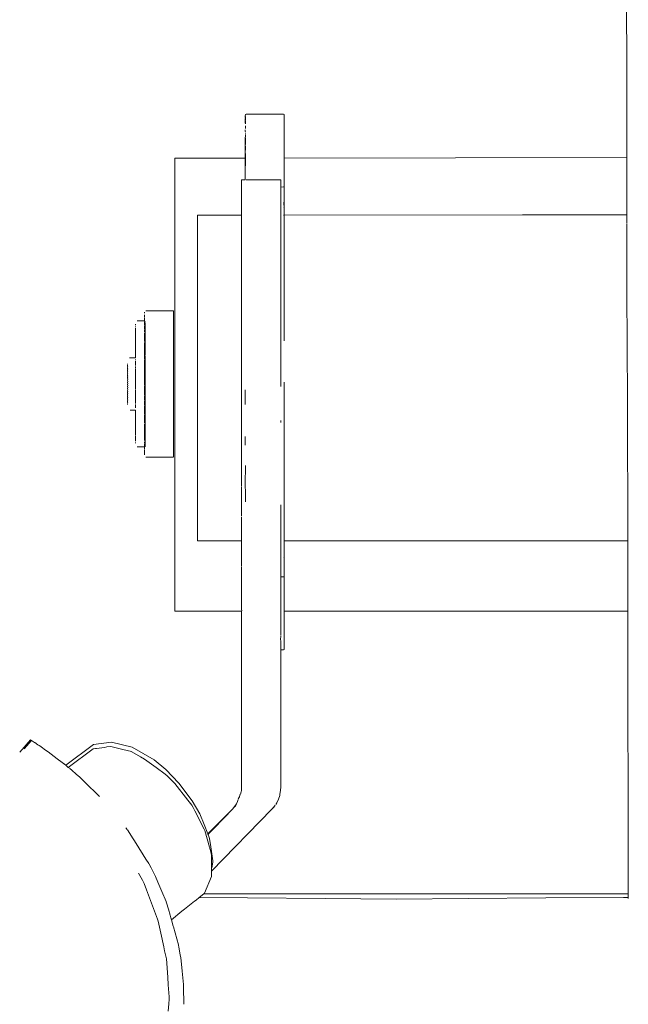
# Model space of a CAD drawing. Units: millimetres. Extents: x 1521 to 3644, y 1125 to 1542.
# Drawn here: x 3422 to 3435, y 1318 to 1338 of the extents above; entities that cross this region are included whole.
import ezdxf

# ---------------------------------------------------------------- set-up
doc = ezdxf.new("R2010")
doc.units = ezdxf.units.MM
doc.layers.add('ProfileEdges_Nr_Pióra__7', color=7, linetype='Continuous', lineweight=18)

msp = doc.modelspace()

# ---------------------------------------------------------------- linework, layer by layer
at = {"layer": 'ProfileEdges_Nr_Pióra__7', "color": 5, "linetype": 'Continuous', "flags": 128}
for points in [[(3435.042, 1340.438), (3435.047, 1335.328)], [(3427.151, 1336.155), (3427.149, 1336.201)], [(3427.153, 1336.223), (3427.166, 1336.226)], [(3427.155, 1336.222), (3427.153, 1336.208)], [(3427.153, 1336.208), (3427.153, 1336.22)], [(3427.94, 1336.226), (3427.166, 1336.226)], [(3427.952, 1336.223), (3427.94, 1336.226)], [(3427.953, 1336.208), (3427.953, 1336.22)], [(3427.957, 1336.201), (3427.957, 1336.134)], [(3427.15, 1336.06), (3427.149, 1336.134)], [(3427.153, 1336.112), (3427.149, 1336.134)], [(3427.15, 1336.042), (3427.149, 1336.058)], [(3427.149, 1336.039), (3427.152, 1336.026)], [(3427.152, 1336.026), (3427.15, 1336.042)], [(3427.153, 1336.177), (3427.151, 1336.155)], [(3427.152, 1336.094), (3427.153, 1336.065)], [(3427.152, 1336.063), (3427.153, 1336.047)], [(3427.152, 1336.045), (3427.152, 1336.026)], [(3427.153, 1335.982), (3427.152, 1335.953)], [(3427.153, 1336.177), (3427.153, 1336.159)], [(3427.153, 1336.159), (3427.153, 1336.112)], [(3427.957, 1336.134), (3427.957, 1336.058)], [(3427.957, 1336.058), (3427.957, 1335.925)], [(3427.149, 1335.901), (3427.151, 1335.876)], [(3427.152, 1335.854), (3427.151, 1335.876)], [(3427.152, 1335.953), (3427.153, 1335.93)], [(3427.153, 1335.836), (3427.153, 1335.824)], [(3427.153, 1335.793), (3427.153, 1335.808)], [(3427.153, 1335.793), (3427.153, 1335.778)], [(3427.153, 1335.778), (3427.153, 1335.756)], [(3427.957, 1335.921), (3427.956, 1335.753)], [(3427.15, 1335.677), (3427.149, 1335.749)], [(3427.149, 1335.598), (3427.15, 1335.64)], [(3427.149, 1335.597), (3427.149, 1335.568)], [(3427.149, 1335.475), (3427.149, 1335.568)], [(3427.15, 1335.751), (3427.152, 1335.736)], [(3427.153, 1335.713), (3427.15, 1335.677)], [(3427.15, 1335.661), (3427.15, 1335.677)], [(3427.15, 1335.64), (3427.15, 1335.661)], [(3427.152, 1335.601), (3427.151, 1335.584)], [(3427.151, 1335.584), (3427.152, 1335.555)], [(3427.152, 1335.736), (3427.153, 1335.717)], [(3427.153, 1335.713), (3427.153, 1335.604)], [(3427.957, 1335.749), (3427.956, 1335.736)], [(3427.956, 1335.736), (3427.957, 1335.475)], [(3427.149, 1335.475), (3427.149, 1335.315)], [(3427.151, 1335.47), (3427.153, 1335.365)], [(3427.151, 1335.315), (3427.153, 1335.365)], [(3427.152, 1335.555), (3427.153, 1335.515)], [(3427.153, 1335.515), (3427.153, 1335.481)], [(3427.153, 1335.365), (3427.153, 1335.315)], [(3427.957, 1335.475), (3427.956, 1335.317)], [(3427.149, 1335.315), (3425.689, 1335.313)], [(3425.689, 1335.313), (3425.689, 1335.024)], [(3427.149, 1335.052), (3427.149, 1335.306)], [(3427.152, 1335.293), (3427.153, 1335.306)], [(3427.152, 1335.293), (3427.152, 1335.16)], [(3435.047, 1335.328), (3427.956, 1335.317)], [(3427.956, 1335.302), (3427.956, 1335.317)], [(3427.957, 1335.108), (3427.956, 1335.302)], [(3435.047, 1335.328), (3435.047, 1335.267)], [(3435.047, 1335.267), (3435.047, 1335.205)], [(3435.047, 1335.205), (3435.048, 1335.024)], [(3425.689, 1335.024), (3425.689, 1334.648)], [(3427.15, 1335.024), (3427.149, 1335.052)], [(3427.149, 1334.867), (3427.15, 1335.024)], [(3427.957, 1335.108), (3427.957, 1335.068)], [(3427.957, 1335.068), (3427.957, 1335.024)], [(3427.957, 1335.024), (3427.957, 1334.72)], [(3435.048, 1335.024), (3435.048, 1334.942)], [(3427.109, 1334.867), (3427.075, 1334.867)], [(3427.075, 1334.867), (3427.075, 1334.759)], [(3427.075, 1334.759), (3427.075, 1334.692)], [(3427.149, 1334.867), (3427.109, 1334.867)], [(3427.514, 1334.867), (3427.166, 1334.867)], [(3427.849, 1334.867), (3427.514, 1334.867)], [(3427.883, 1334.867), (3427.849, 1334.867)], [(3427.883, 1334.867), (3427.883, 1334.759)], [(3427.883, 1334.718), (3427.883, 1334.759)], [(3435.048, 1334.942), (3435.048, 1334.648)], [(3425.689, 1334.648), (3425.689, 1334.139)], [(3427.075, 1334.692), (3427.075, 1334.648)], [(3427.075, 1334.648), (3427.075, 1334.451)], [(3427.94, 1334.719), (3427.883, 1334.718)], [(3427.883, 1334.693), (3427.883, 1334.718)], [(3427.883, 1334.685), (3427.883, 1334.61)], [(3427.883, 1334.499), (3427.883, 1334.61)], [(3427.952, 1334.688), (3427.952, 1334.715)], [(3427.952, 1334.648), (3427.952, 1334.688)], [(3427.952, 1334.607), (3427.952, 1334.648)], [(3427.952, 1334.607), (3427.953, 1334.595)], [(3427.954, 1334.561), (3427.952, 1334.476)], [(3427.954, 1334.561), (3427.953, 1334.595)], [(3427.957, 1334.468), (3427.954, 1334.561)], [(3427.957, 1334.72), (3427.957, 1334.648)], [(3427.957, 1334.648), (3427.957, 1334.468)], [(3435.048, 1334.648), (3435.048, 1334.538)], [(3427.075, 1334.451), (3427.075, 1334.198)], [(3427.883, 1334.489), (3427.883, 1334.499)], [(3427.883, 1334.468), (3427.883, 1334.479)], [(3427.883, 1334.451), (3427.883, 1334.466)], [(3427.883, 1334.451), (3427.883, 1334.3)], [(3427.952, 1334.476), (3427.951, 1334.339)], [(3427.957, 1334.236), (3427.957, 1334.468)], [(3435.048, 1334.538), (3435.049, 1334.142)], [(3427.075, 1334.198), (3427.075, 1334.139)], [(3427.883, 1334.3), (3427.883, 1334.094)], [(3427.951, 1334.308), (3427.952, 1334.298)], [(3427.952, 1334.321), (3427.953, 1334.332)], [(3427.952, 1334.298), (3427.952, 1334.283)], [(3427.952, 1334.283), (3427.953, 1334.238)], [(3427.953, 1334.2), (3427.952, 1334.236)], [(3427.953, 1334.178), (3427.952, 1334.193)], [(3427.957, 1334.139), (3427.957, 1334.236)], [(3435.049, 1334.142), (3432.885, 1334.139)], [(3425.689, 1333.515), (3425.689, 1334.139)], [(3427.075, 1334.133), (3426.16, 1334.132)], [(3426.16, 1334.132), (3426.16, 1334.098)], [(3426.16, 1333.964), (3426.16, 1334.098)], [(3426.16, 1333.964), (3426.16, 1333.539)], [(3427.075, 1334.133), (3427.075, 1334.102)], [(3427.075, 1334.102), (3427.075, 1334.085)], [(3427.075, 1334.085), (3427.075, 1333.968)], [(3427.075, 1333.915), (3427.075, 1333.964)], [(3427.883, 1334.077), (3427.883, 1334.094)], [(3427.883, 1334.058), (3427.883, 1334.077)], [(3427.883, 1333.968), (3427.883, 1334.058)], [(3427.883, 1333.968), (3427.883, 1333.812)], [(3427.953, 1334.134), (3427.942, 1334.134)], [(3427.953, 1334.106), (3427.952, 1334.075)], [(3427.952, 1334.073), (3427.953, 1333.977)], [(3427.953, 1333.977), (3427.952, 1333.964)], [(3427.952, 1333.964), (3427.952, 1333.868)], [(3427.953, 1334.134), (3427.953, 1334.106)], [(3432.885, 1334.139), (3427.957, 1334.134)], [(3435.049, 1334.14), (3435.049, 1333.974)], [(3435.049, 1333.964), (3435.049, 1333.485)], [(3427.075, 1333.915), (3427.075, 1333.448)], [(3427.883, 1333.812), (3427.883, 1333.532)], [(3427.952, 1333.868), (3427.952, 1333.81)], [(3427.952, 1333.81), (3427.953, 1333.788)], [(3427.953, 1333.788), (3427.953, 1333.574)], [(3426.16, 1333.539), (3426.16, 1333.515)], [(3427.883, 1333.509), (3427.883, 1333.532)], [(3427.953, 1333.574), (3427.952, 1333.507)], [(3425.689, 1333.515), (3425.689, 1332.406)], [(3426.16, 1333.515), (3426.16, 1333.471)], [(3426.16, 1333.471), (3426.16, 1333.448)], [(3426.16, 1333.448), (3426.16, 1333.079)], [(3427.075, 1333.448), (3427.075, 1333.334)], [(3427.075, 1333.334), (3427.075, 1333.115)], [(3427.883, 1333.484), (3427.883, 1333.509)], [(3427.883, 1333.334), (3427.883, 1333.484)], [(3427.883, 1333.334), (3427.883, 1333.171)], [(3427.952, 1333.507), (3427.952, 1333.448)], [(3427.952, 1333.448), (3427.952, 1333.169)], [(3435.049, 1333.485), (3435.049, 1333.448)], [(3435.049, 1333.448), (3435.049, 1333.422)], [(3435.049, 1333.422), (3435.05, 1332.679)], [(3427.883, 1332.829), (3427.883, 1333.171)], [(3427.952, 1333.169), (3427.952, 1333.149)], [(3427.952, 1333.149), (3427.952, 1332.999)], [(3426.16, 1333.079), (3426.16, 1332.406)], [(3427.075, 1333.115), (3427.075, 1333.038)], [(3427.075, 1333.038), (3427.075, 1332.575)], [(3427.952, 1332.999), (3427.952, 1332.8)], [(3427.883, 1332.801), (3427.883, 1332.829)], [(3427.883, 1332.772), (3427.883, 1332.801)], [(3427.883, 1332.575), (3427.883, 1332.772)], [(3427.952, 1332.8), (3427.952, 1332.401)], [(3427.075, 1332.575), (3427.075, 1332.215)], [(3427.883, 1332.402), (3427.883, 1332.575)], [(3435.05, 1332.679), (3435.05, 1332.615)], [(3435.05, 1332.615), (3435.051, 1332.068)], [(3425.689, 1332.406), (3425.689, 1331.588)], [(3426.16, 1332.406), (3426.16, 1332.169)], [(3427.883, 1332.371), (3427.883, 1332.402)], [(3427.883, 1331.978), (3427.883, 1332.371)], [(3427.952, 1332.401), (3427.952, 1332.259)], [(3425.062, 1332.124), (3425.061, 1332.114)], [(3425.102, 1332.154), (3425.091, 1332.153)], [(3425.667, 1332.154), (3425.102, 1332.154)], [(3425.667, 1332.144), (3425.667, 1332.154)], [(3425.667, 1332.124), (3425.667, 1332.144)], [(3425.667, 1332.094), (3425.667, 1332.124)], [(3426.16, 1332.169), (3426.16, 1331.62)], [(3427.075, 1332.215), (3427.075, 1332.144)], [(3427.075, 1332.144), (3427.075, 1331.714)], [(3427.952, 1332.259), (3427.952, 1332.121)], [(3427.952, 1332.121), (3427.952, 1331.977)], [(3425.062, 1331.945), (3424.915, 1331.945)], [(3425.062, 1332.095), (3425.061, 1332.084)], [(3425.062, 1332.065), (3425.061, 1332.055)], [(3425.061, 1332.055), (3425.062, 1332.041)], [(3425.061, 1332.017), (3425.062, 1331.998)], [(3425.061, 1331.969), (3425.062, 1331.945)], [(3425.063, 1331.956), (3425.061, 1331.969)], [(3425.063, 1331.894), (3425.061, 1331.912)], [(3425.062, 1332.041), (3425.062, 1332.027)], [(3425.062, 1331.998), (3425.062, 1331.978)], [(3425.063, 1331.936), (3425.062, 1331.922)], [(3425.063, 1331.956), (3425.065, 1331.945)], [(3425.076, 1331.919), (3425.076, 1331.936)], [(3425.076, 1331.893), (3425.078, 1331.909)], [(3425.667, 1332.054), (3425.667, 1332.094)], [(3425.667, 1332.005), (3425.667, 1332.054)], [(3425.667, 1331.947), (3425.667, 1332.005)], [(3425.667, 1331.88), (3425.667, 1331.947)], [(3427.883, 1331.714), (3427.883, 1331.978)], [(3427.953, 1331.904), (3427.952, 1331.977)], [(3427.953, 1331.904), (3427.952, 1331.53)], [(3435.051, 1332.068), (3435.052, 1331.932)], [(3435.052, 1331.932), (3435.052, 1331.876)], [(3424.875, 1331.879), (3424.875, 1331.863)], [(3424.875, 1331.842), (3424.875, 1331.83)], [(3424.875, 1331.805), (3424.875, 1331.789)], [(3424.875, 1331.78), (3424.876, 1331.768)], [(3424.875, 1331.76), (3424.875, 1331.74)], [(3424.875, 1331.732), (3424.876, 1331.715)], [(3424.875, 1331.708), (3424.875, 1331.684)], [(3425.062, 1331.82), (3425.061, 1331.847)], [(3425.063, 1331.65), (3425.061, 1331.694)], [(3425.065, 1331.863), (3425.062, 1331.893)], [(3425.062, 1331.817), (3425.062, 1331.782)], [(3425.062, 1331.767), (3425.062, 1331.714)], [(3425.076, 1331.875), (3425.076, 1331.893)], [(3425.076, 1331.859), (3425.076, 1331.875)], [(3425.076, 1331.855), (3425.078, 1331.839)], [(3425.076, 1331.82), (3425.078, 1331.839)], [(3425.076, 1331.8), (3425.076, 1331.817)], [(3425.076, 1331.767), (3425.076, 1331.8)], [(3425.076, 1331.74), (3425.078, 1331.76)], [(3425.076, 1331.718), (3425.076, 1331.74)], [(3425.076, 1331.694), (3425.076, 1331.709)], [(3425.076, 1331.694), (3425.078, 1331.674)], [(3425.667, 1331.805), (3425.667, 1331.88)], [(3425.667, 1331.722), (3425.667, 1331.805)], [(3425.667, 1331.632), (3425.667, 1331.722)], [(3427.075, 1331.714), (3427.075, 1331.433)], [(3427.883, 1331.714), (3427.883, 1331.563)], [(3435.052, 1331.876), (3435.055, 1331.382)], [(3424.875, 1331.676), (3424.876, 1331.655)], [(3424.875, 1331.621), (3424.875, 1331.648)], [(3424.875, 1331.613), (3424.876, 1331.589)], [(3424.875, 1331.551), (3424.875, 1331.582)], [(3424.875, 1331.544), (3424.876, 1331.516)], [(3424.875, 1331.475), (3424.875, 1331.51)], [(3425.062, 1331.579), (3425.061, 1331.606)], [(3425.062, 1331.495), (3425.061, 1331.447)], [(3425.062, 1331.613), (3425.065, 1331.644)], [(3425.062, 1331.573), (3425.062, 1331.518)], [(3425.076, 1331.652), (3425.078, 1331.674)], [(3425.076, 1331.628), (3425.076, 1331.644)], [(3425.076, 1331.603), (3425.076, 1331.628)], [(3425.076, 1331.603), (3425.078, 1331.581)], [(3425.076, 1331.558), (3425.076, 1331.573)], [(3425.076, 1331.532), (3425.076, 1331.558)], [(3425.076, 1331.495), (3425.076, 1331.532)], [(3425.078, 1331.482), (3425.076, 1331.495)], [(3425.667, 1331.536), (3425.667, 1331.632)], [(3425.667, 1331.433), (3425.667, 1331.536)], [(3425.689, 1331.588), (3425.689, 1330.739)], [(3426.16, 1331.62), (3426.16, 1331.588)], [(3426.16, 1331.588), (3426.16, 1331.382)], [(3427.883, 1331.53), (3427.883, 1331.563)], [(3427.883, 1331.53), (3427.883, 1331.496)], [(3427.883, 1331.064), (3427.883, 1331.496)], [(3424.875, 1331.469), (3424.876, 1331.437)], [(3424.875, 1331.394), (3424.875, 1331.432)], [(3424.875, 1331.388), (3424.876, 1331.353)], [(3424.875, 1331.308), (3424.875, 1331.348)], [(3424.875, 1331.303), (3424.876, 1331.264)], [(3425.061, 1331.447), (3425.063, 1331.419)], [(3425.062, 1331.332), (3425.061, 1331.412)], [(3425.062, 1331.239), (3425.061, 1331.307)], [(3425.062, 1331.324), (3425.062, 1331.312)], [(3425.076, 1331.457), (3425.078, 1331.482)], [(3425.076, 1331.43), (3425.076, 1331.457)], [(3425.076, 1331.412), (3425.076, 1331.43)], [(3425.076, 1331.401), (3425.076, 1331.412)], [(3425.076, 1331.401), (3425.078, 1331.377)], [(3425.076, 1331.351), (3425.078, 1331.377)], [(3425.076, 1331.324), (3425.076, 1331.351)], [(3425.076, 1331.293), (3425.076, 1331.323)], [(3425.076, 1331.293), (3425.078, 1331.267)], [(3425.667, 1331.325), (3425.667, 1331.433)], [(3425.667, 1331.213), (3425.667, 1331.325)], [(3426.16, 1331.382), (3426.16, 1330.772)], [(3427.075, 1331.433), (3427.075, 1331.382)], [(3427.075, 1331.382), (3427.075, 1331.277)], [(3435.055, 1331.382), (3435.062, 1330.361)], [(3424.765, 1331.183), (3424.755, 1331.183)], [(3424.875, 1331.183), (3424.765, 1331.183)], [(3424.875, 1331.217), (3424.875, 1331.26)], [(3424.875, 1331.213), (3424.88, 1331.183)], [(3424.875, 1331.135), (3424.877, 1331.148)], [(3424.877, 1331.091), (3424.877, 1331.109)], [(3424.877, 1331.065), (3424.877, 1331.085)], [(3425.061, 1331.198), (3425.061, 1331.167)], [(3425.062, 1331.143), (3425.061, 1331.167)], [(3425.061, 1331.085), (3425.062, 1331.043)], [(3425.062, 1331.231), (3425.062, 1331.202)], [(3425.062, 1331.134), (3425.062, 1331.088)], [(3425.076, 1331.241), (3425.078, 1331.267)], [(3425.076, 1331.211), (3425.076, 1331.231)], [(3425.076, 1331.18), (3425.076, 1331.211)], [(3425.076, 1331.18), (3425.078, 1331.153)], [(3425.076, 1331.134), (3425.078, 1331.153)], [(3425.076, 1331.095), (3425.076, 1331.126)], [(3425.076, 1331.063), (3425.076, 1331.095)], [(3425.667, 1331.097), (3425.667, 1331.213)], [(3425.667, 1330.978), (3425.667, 1331.097)], [(3427.075, 1331.277), (3427.075, 1330.777)], [(3424.715, 1331.057), (3424.715, 1331.046)], [(3424.715, 1331.03), (3424.715, 1331.017)], [(3424.715, 1331.014), (3424.716, 1331.002)], [(3424.715, 1331), (3424.715, 1330.985)], [(3424.715, 1330.983), (3424.716, 1330.97)], [(3424.715, 1330.967), (3424.715, 1330.952)], [(3424.715, 1330.949), (3424.716, 1330.935)], [(3424.715, 1330.933), (3424.715, 1330.916)], [(3424.715, 1330.914), (3424.716, 1330.898)], [(3424.715, 1330.896), (3424.715, 1330.879)], [(3424.875, 1331.037), (3424.876, 1331.058)], [(3424.877, 1331.005), (3424.875, 1331.022)], [(3424.875, 1330.935), (3424.876, 1330.962)], [(3424.875, 1330.924), (3424.875, 1330.935)], [(3424.875, 1330.897), (3424.875, 1330.922)], [(3424.875, 1330.886), (3424.875, 1330.897)], [(3424.876, 1330.857), (3424.875, 1330.886)], [(3424.877, 1330.971), (3424.877, 1330.996)], [(3425.062, 1331.034), (3425.061, 1330.991)], [(3425.061, 1330.991), (3425.062, 1330.971)], [(3425.062, 1330.94), (3425.061, 1330.969)], [(3425.062, 1330.931), (3425.062, 1330.852)], [(3425.076, 1331.063), (3425.078, 1331.036)], [(3425.076, 1331.008), (3425.076, 1331.034)], [(3425.076, 1330.976), (3425.076, 1331.008)], [(3425.076, 1330.931), (3425.076, 1330.976)], [(3425.078, 1330.916), (3425.076, 1330.931)], [(3425.076, 1330.888), (3425.078, 1330.916)], [(3425.076, 1330.855), (3425.076, 1330.888)], [(3425.667, 1330.856), (3425.667, 1330.978)], [(3427.883, 1330.777), (3427.883, 1331.064)], [(3424.715, 1330.877), (3424.716, 1330.86)], [(3424.715, 1330.858), (3424.715, 1330.84)], [(3424.715, 1330.838), (3424.716, 1330.82)], [(3424.715, 1330.819), (3424.715, 1330.799)], [(3424.716, 1330.779), (3424.715, 1330.798)], [(3424.715, 1330.778), (3424.715, 1330.758)], [(3424.716, 1330.739), (3424.715, 1330.757)], [(3424.715, 1330.715), (3424.716, 1330.739)], [(3424.716, 1330.694), (3424.715, 1330.715)], [(3424.715, 1330.673), (3424.716, 1330.694)], [(3424.875, 1330.822), (3424.877, 1330.846)], [(3424.875, 1330.73), (3424.876, 1330.762)], [(3424.875, 1330.718), (3424.875, 1330.73)], [(3424.877, 1330.685), (3424.875, 1330.718)], [(3424.875, 1330.642), (3424.876, 1330.674)], [(3424.877, 1330.846), (3424.876, 1330.857)], [(3424.876, 1330.762), (3424.877, 1330.773)], [(3424.876, 1330.674), (3424.877, 1330.685)], [(3424.877, 1330.804), (3424.877, 1330.815)], [(3424.877, 1330.773), (3424.877, 1330.804)], [(3425.062, 1330.836), (3425.061, 1330.85)], [(3425.061, 1330.731), (3425.062, 1330.826)], [(3425.062, 1330.72), (3425.061, 1330.731)], [(3425.062, 1330.623), (3425.062, 1330.72)], [(3425.076, 1330.826), (3425.076, 1330.855)], [(3425.076, 1330.823), (3425.078, 1330.794)], [(3425.076, 1330.766), (3425.078, 1330.794)], [(3425.076, 1330.733), (3425.076, 1330.766)], [(3425.076, 1330.72), (3425.076, 1330.733)], [(3425.076, 1330.7), (3425.076, 1330.72)], [(3425.076, 1330.7), (3425.078, 1330.671)], [(3425.667, 1330.733), (3425.667, 1330.856)], [(3425.667, 1330.61), (3425.667, 1330.733)], [(3425.689, 1330.739), (3425.689, 1329.467)], [(3426.16, 1330.772), (3426.16, 1330.739)], [(3426.16, 1330.739), (3426.16, 1330.705)], [(3426.16, 1330.705), (3426.16, 1330.285)], [(3427.075, 1330.285), (3427.075, 1330.777)], [(3427.883, 1330.714), (3427.883, 1330.777)], [(3427.883, 1330.68), (3427.883, 1330.714)], [(3427.883, 1330.59), (3427.883, 1330.68)], [(3427.952, 1330.68), (3427.952, 1330.297)], [(3424.716, 1330.651), (3424.715, 1330.673)], [(3424.715, 1330.63), (3424.716, 1330.651)], [(3424.716, 1330.608), (3424.715, 1330.63)], [(3424.715, 1330.587), (3424.716, 1330.608)], [(3424.716, 1330.566), (3424.715, 1330.587)], [(3424.715, 1330.545), (3424.716, 1330.566)], [(3424.716, 1330.521), (3424.715, 1330.545)], [(3424.715, 1330.504), (3424.716, 1330.521)], [(3424.715, 1330.503), (3424.715, 1330.483)], [(3424.715, 1330.463), (3424.716, 1330.481)], [(3424.875, 1330.629), (3424.875, 1330.642)], [(3424.875, 1330.615), (3424.875, 1330.629)], [(3424.877, 1330.597), (3424.875, 1330.615)], [(3424.876, 1330.541), (3424.875, 1330.522)], [(3424.877, 1330.498), (3424.875, 1330.511)], [(3424.876, 1330.541), (3424.877, 1330.553)], [(3424.877, 1330.585), (3424.877, 1330.597)], [(3424.877, 1330.553), (3424.877, 1330.585)], [(3424.877, 1330.467), (3424.877, 1330.498)], [(3425.062, 1330.517), (3425.061, 1330.611)], [(3425.061, 1330.49), (3425.062, 1330.508)], [(3425.062, 1330.412), (3425.062, 1330.489)], [(3425.076, 1330.643), (3425.078, 1330.671)], [(3425.076, 1330.614), (3425.076, 1330.643)], [(3425.076, 1330.577), (3425.076, 1330.61)], [(3425.076, 1330.577), (3425.078, 1330.548)], [(3425.076, 1330.52), (3425.078, 1330.548)], [(3425.076, 1330.508), (3425.076, 1330.52)], [(3425.076, 1330.487), (3425.076, 1330.508)], [(3425.076, 1330.454), (3425.076, 1330.487)], [(3425.667, 1330.486), (3425.667, 1330.61)], [(3425.667, 1330.364), (3425.667, 1330.486)], [(3427.149, 1330.298), (3427.151, 1330.52)], [(3424.715, 1330.462), (3424.715, 1330.443)], [(3424.715, 1330.424), (3424.716, 1330.441)], [(3424.715, 1330.422), (3424.715, 1330.404)], [(3424.715, 1330.386), (3424.716, 1330.402)], [(3424.715, 1330.383), (3424.715, 1330.366)], [(3424.715, 1330.349), (3424.716, 1330.364)], [(3424.715, 1330.347), (3424.715, 1330.331)], [(3424.715, 1330.315), (3424.716, 1330.328)], [(3424.715, 1330.312), (3424.715, 1330.297)], [(3424.715, 1330.283), (3424.716, 1330.295)], [(3424.715, 1330.28), (3424.715, 1330.266)], [(3424.875, 1330.426), (3424.876, 1330.456)], [(3424.875, 1330.415), (3424.875, 1330.426)], [(3424.877, 1330.386), (3424.875, 1330.408)], [(3424.875, 1330.312), (3424.876, 1330.338)], [(3424.876, 1330.456), (3424.877, 1330.467)], [(3424.877, 1330.375), (3424.877, 1330.386)], [(3424.877, 1330.347), (3424.877, 1330.375)], [(3424.877, 1330.303), (3424.877, 1330.277)], [(3424.877, 1330.246), (3424.877, 1330.268)], [(3425.061, 1330.371), (3425.062, 1330.402)], [(3425.061, 1330.254), (3425.062, 1330.298)], [(3425.062, 1330.308), (3425.062, 1330.37)], [(3425.076, 1330.454), (3425.078, 1330.426)], [(3425.076, 1330.402), (3425.078, 1330.426)], [(3425.076, 1330.365), (3425.076, 1330.398)], [(3425.076, 1330.333), (3425.076, 1330.365)], [(3425.076, 1330.333), (3425.078, 1330.305)], [(3425.076, 1330.277), (3425.076, 1330.298)], [(3425.076, 1330.245), (3425.076, 1330.277)], [(3425.667, 1330.244), (3425.667, 1330.364)], [(3426.16, 1330.285), (3426.16, 1329.749)], [(3427.075, 1330.285), (3427.075, 1329.845)], [(3427.149, 1330.298), (3427.149, 1330.217)], [(3427.952, 1330.297), (3427.952, 1330.285)], [(3427.952, 1330.285), (3427.952, 1329.849)], [(3435.062, 1330.361), (3435.062, 1330.285)], [(3435.062, 1330.285), (3435.063, 1330.248)], [(3424.715, 1330.253), (3424.716, 1330.263)], [(3424.715, 1330.25), (3424.715, 1330.238)], [(3424.715, 1330.222), (3424.715, 1330.212)], [(3424.765, 1330.097), (3424.823, 1330.098)], [(3424.823, 1330.098), (3424.875, 1330.097)], [(3424.875, 1330.217), (3424.876, 1330.237)], [(3424.875, 1330.191), (3424.875, 1330.201)], [(3424.875, 1330.067), (3424.875, 1330.097)], [(3424.875, 1330.023), (3424.876, 1330.063)], [(3424.877, 1330.19), (3424.877, 1330.202)], [(3424.877, 1330.167), (3424.877, 1330.184)], [(3424.877, 1330.147), (3424.877, 1330.161)], [(3425.061, 1330.14), (3425.062, 1330.197)], [(3425.061, 1330.028), (3425.062, 1330.098)], [(3425.062, 1330.206), (3425.062, 1330.251)], [(3425.062, 1330.107), (3425.062, 1330.136)], [(3425.076, 1330.197), (3425.076, 1330.245)], [(3425.078, 1330.186), (3425.076, 1330.197)], [(3425.076, 1330.159), (3425.078, 1330.186)], [(3425.076, 1330.128), (3425.076, 1330.159)], [(3425.076, 1330.098), (3425.076, 1330.128)], [(3425.078, 1330.071), (3425.076, 1330.098)], [(3425.076, 1330.044), (3425.078, 1330.071)], [(3425.667, 1330.126), (3425.667, 1330.244)], [(3425.667, 1330.011), (3425.667, 1330.126)], [(3435.063, 1330.248), (3435.064, 1330.081)], [(3435.064, 1330.081), (3435.065, 1329.507)], [(3424.875, 1329.977), (3424.875, 1330.018)], [(3424.875, 1329.935), (3424.876, 1329.972)], [(3424.875, 1329.891), (3424.875, 1329.93)], [(3424.875, 1329.852), (3424.876, 1329.886)], [(3425.061, 1329.921), (3425.062, 1330.003)], [(3425.062, 1330.012), (3425.062, 1330.024)], [(3425.062, 1329.834), (3425.065, 1329.911)], [(3425.076, 1330.014), (3425.076, 1330.044)], [(3425.076, 1330.003), (3425.076, 1330.014)], [(3425.076, 1329.985), (3425.076, 1330.003)], [(3425.076, 1329.985), (3425.078, 1329.959)], [(3425.076, 1329.934), (3425.078, 1329.959)], [(3425.076, 1329.913), (3425.076, 1329.934)], [(3425.076, 1329.876), (3425.076, 1329.904)], [(3425.076, 1329.876), (3425.078, 1329.851)], [(3425.667, 1329.901), (3425.667, 1330.011)], [(3425.667, 1329.796), (3425.667, 1329.901)], [(3427.883, 1329.84), (3427.883, 1329.883)], [(3424.875, 1329.81), (3424.875, 1329.846)], [(3424.875, 1329.774), (3424.876, 1329.804)], [(3424.875, 1329.734), (3424.875, 1329.767)], [(3424.875, 1329.702), (3424.876, 1329.728)], [(3424.875, 1329.665), (3424.875, 1329.695)], [(3424.875, 1329.636), (3424.876, 1329.658)], [(3425.061, 1329.721), (3425.062, 1329.746)], [(3425.061, 1329.631), (3425.062, 1329.672)], [(3425.062, 1329.753), (3425.062, 1329.812)], [(3425.062, 1329.678), (3425.062, 1329.715)], [(3425.076, 1329.827), (3425.078, 1329.851)], [(3425.076, 1329.799), (3425.076, 1329.827)], [(3425.076, 1329.773), (3425.076, 1329.799)], [(3425.076, 1329.773), (3425.078, 1329.749)], [(3425.076, 1329.727), (3425.076, 1329.746)], [(3425.076, 1329.7), (3425.076, 1329.727)], [(3425.076, 1329.672), (3425.076, 1329.7)], [(3425.078, 1329.653), (3425.076, 1329.672)], [(3425.667, 1329.696), (3425.667, 1329.796)], [(3425.667, 1329.603), (3425.667, 1329.696)], [(3426.16, 1329.749), (3426.16, 1329.483)], [(3427.075, 1329.84), (3427.075, 1329.8)], [(3427.075, 1329.8), (3427.075, 1329.724)], [(3427.075, 1329.724), (3427.075, 1329.045)], [(3427.952, 1329.849), (3427.952, 1329.831)], [(3427.952, 1329.831), (3427.952, 1329.7)], [(3427.952, 1329.7), (3427.953, 1329.465)], [(3424.875, 1329.602), (3424.875, 1329.628)], [(3424.875, 1329.576), (3424.876, 1329.595)], [(3424.875, 1329.546), (3424.875, 1329.568)], [(3424.875, 1329.524), (3424.876, 1329.539)], [(3424.875, 1329.498), (3424.875, 1329.516)], [(3424.875, 1329.479), (3424.876, 1329.49)], [(3424.875, 1329.457), (3424.875, 1329.471)], [(3425.061, 1329.469), (3425.062, 1329.489)], [(3425.062, 1329.61), (3425.062, 1329.623)], [(3425.062, 1329.548), (3425.062, 1329.604)], [(3425.062, 1329.538), (3425.063, 1329.493)], [(3425.076, 1329.632), (3425.078, 1329.653)], [(3425.076, 1329.607), (3425.076, 1329.632)], [(3425.076, 1329.584), (3425.076, 1329.604)], [(3425.076, 1329.584), (3425.078, 1329.563)], [(3425.076, 1329.544), (3425.078, 1329.563)], [(3425.076, 1329.521), (3425.076, 1329.542)], [(3425.076, 1329.489), (3425.076, 1329.521)], [(3425.076, 1329.463), (3425.078, 1329.481)], [(3425.076, 1329.442), (3425.076, 1329.463)], [(3425.667, 1329.516), (3425.667, 1329.603)], [(3425.667, 1329.437), (3425.667, 1329.516)], [(3425.689, 1329.467), (3425.689, 1328.281)], [(3426.16, 1329.483), (3426.16, 1329.435)], [(3427.149, 1329.387), (3427.149, 1329.555)], [(3427.953, 1329.465), (3427.952, 1329.384)], [(3435.065, 1329.507), (3435.065, 1329.456)], [(3435.065, 1329.456), (3435.065, 1329.425)], [(3424.877, 1329.426), (3424.876, 1329.415)], [(3424.915, 1329.335), (3425.062, 1329.335)], [(3425.061, 1329.341), (3425.062, 1329.353)], [(3425.061, 1329.287), (3425.062, 1329.309)], [(3425.061, 1329.244), (3425.062, 1329.261)], [(3425.062, 1329.408), (3425.062, 1329.442)], [(3425.062, 1329.377), (3425.062, 1329.391)], [(3425.062, 1329.355), (3425.062, 1329.374)], [(3425.062, 1329.309), (3425.062, 1329.33)], [(3425.062, 1329.261), (3425.062, 1329.278)], [(3425.076, 1329.423), (3425.076, 1329.442)], [(3425.076, 1329.423), (3425.078, 1329.406)], [(3425.076, 1329.391), (3425.076, 1329.404)], [(3425.076, 1329.374), (3425.076, 1329.391)], [(3425.076, 1329.353), (3425.076, 1329.372)], [(3425.076, 1329.34), (3425.076, 1329.353)], [(3425.667, 1329.366), (3425.667, 1329.437)], [(3425.667, 1329.304), (3425.667, 1329.366)], [(3425.667, 1329.25), (3425.667, 1329.304)], [(3425.667, 1329.206), (3425.667, 1329.25)], [(3426.16, 1328.998), (3426.16, 1329.435)], [(3427.149, 1329.372), (3427.149, 1329.387)], [(3427.952, 1329.384), (3427.952, 1329.09)], [(3435.065, 1329.425), (3435.066, 1328.196)], [(3425.062, 1329.234), (3425.061, 1329.244)], [(3425.061, 1329.21), (3425.062, 1329.222)], [(3425.062, 1329.2), (3425.061, 1329.21)], [(3425.061, 1329.186), (3425.062, 1329.2)], [(3425.062, 1329.175), (3425.061, 1329.186)], [(3425.062, 1329.222), (3425.062, 1329.234)], [(3425.091, 1329.127), (3425.102, 1329.126)], [(3425.102, 1329.126), (3425.667, 1329.126)], [(3425.667, 1329.171), (3425.667, 1329.206)], [(3425.667, 1329.146), (3425.667, 1329.171)], [(3425.667, 1329.131), (3425.667, 1329.146)], [(3427.075, 1329.045), (3427.075, 1328.989)], [(3427.952, 1329.09), (3427.952, 1328.96)], [(3426.16, 1328.554), (3426.16, 1328.998)], [(3427.075, 1328.989), (3427.075, 1328.979)], [(3427.075, 1328.979), (3427.075, 1328.644)], [(3427.149, 1328.566), (3427.153, 1328.951)], [(3427.952, 1328.96), (3427.952, 1328.73)], [(3427.075, 1328.644), (3427.075, 1328.523)], [(3427.952, 1328.73), (3427.952, 1328.561)], [(3426.16, 1328.554), (3426.16, 1328.296)], [(3427.075, 1328.51), (3427.075, 1328.427)], [(3427.149, 1328.51), (3427.149, 1328.563)], [(3427.153, 1328.427), (3427.149, 1328.506)], [(3427.952, 1328.561), (3427.952, 1328.482)], [(3427.952, 1328.482), (3427.952, 1328.191)], [(3425.689, 1328.281), (3425.689, 1327.583)], [(3426.16, 1328.296), (3426.16, 1328.267)], [(3426.16, 1328.267), (3426.16, 1327.853)], [(3427.075, 1328.341), (3427.075, 1328.427)], [(3427.075, 1328.341), (3427.075, 1328.254)], [(3427.075, 1328.254), (3427.075, 1328.166)], [(3427.153, 1328.422), (3427.153, 1328.341)], [(3427.153, 1328.254), (3427.153, 1328.336)], [(3427.153, 1328.196), (3427.153, 1328.249)], [(3427.075, 1328.166), (3427.075, 1328.076)], [(3427.075, 1328.076), (3427.075, 1327.985)], [(3427.883, 1328.138), (3427.883, 1328.078)], [(3427.883, 1327.985), (3427.883, 1328.076)], [(3427.952, 1328.191), (3427.953, 1328.096)], [(3427.952, 1327.912), (3427.953, 1328.096)], [(3435.066, 1328.196), (3435.066, 1328.147)], [(3435.066, 1328.147), (3435.067, 1327.732)], [(3426.16, 1327.853), (3426.16, 1327.596)], [(3427.075, 1327.985), (3427.075, 1327.9)], [(3427.075, 1327.883), (3427.075, 1327.84)], [(3427.075, 1327.566), (3427.075, 1327.84)], [(3427.883, 1327.892), (3427.883, 1327.985)], [(3427.883, 1327.876), (3427.883, 1327.892)], [(3427.883, 1327.851), (3427.883, 1327.876)], [(3427.883, 1327.829), (3427.883, 1327.851)], [(3427.883, 1327.548), (3427.883, 1327.829)], [(3427.952, 1327.853), (3427.952, 1327.912)], [(3427.952, 1327.853), (3427.953, 1327.836)], [(3427.953, 1327.829), (3427.952, 1327.563)], [(3435.067, 1327.732), (3435.067, 1327.71)], [(3435.067, 1327.71), (3435.068, 1327.422)], [(3425.689, 1327.583), (3425.689, 1326.985)], [(3426.16, 1327.596), (3426.16, 1327.57)], [(3426.16, 1327.57), (3426.16, 1327.526)], [(3426.16, 1327.392), (3426.16, 1327.526)], [(3427.075, 1327.545), (3427.075, 1327.566)], [(3427.075, 1327.541), (3427.075, 1327.515)], [(3427.075, 1327.515), (3427.075, 1327.412)], [(3427.883, 1327.412), (3427.883, 1327.541)], [(3427.952, 1327.563), (3427.952, 1327.551)], [(3427.952, 1327.551), (3427.952, 1327.505)], [(3427.952, 1327.505), (3427.952, 1327.396)], [(3435.068, 1327.413), (3435.068, 1327.392)], [(3427.075, 1327.392), (3426.16, 1327.392)], [(3427.075, 1327.405), (3427.075, 1327.394)], [(3427.075, 1327.392), (3427.075, 1327.275)], [(3427.075, 1327.268), (3427.075, 1327.137)], [(3427.883, 1327.303), (3427.883, 1327.405)], [(3427.883, 1327.284), (3427.883, 1327.303)], [(3427.883, 1327.274), (3427.883, 1327.284)], [(3427.883, 1327.134), (3427.883, 1327.268)], [(3427.952, 1327.37), (3427.952, 1327.286)], [(3427.952, 1327.286), (3427.952, 1327.251)], [(3427.952, 1327.251), (3427.953, 1327.214)], [(3427.952, 1327.192), (3427.953, 1327.214)], [(3427.953, 1327.392), (3427.953, 1327.371)], [(3432.995, 1327.392), (3427.957, 1327.392)], [(3427.957, 1327.392), (3427.957, 1327.039)], [(3435.068, 1327.392), (3432.995, 1327.392)], [(3435.068, 1327.392), (3435.068, 1327.338)], [(3435.068, 1327.338), (3435.068, 1327.209)], [(3435.068, 1327.209), (3435.069, 1326.611)], [(3427.075, 1327.129), (3427.075, 1327.018)], [(3427.075, 1327.018), (3427.075, 1326.997)], [(3427.883, 1327.129), (3427.883, 1327.06)], [(3427.883, 1326.993), (3427.883, 1327.06)], [(3427.95, 1327.063), (3427.952, 1327.05)], [(3427.953, 1327.122), (3427.952, 1327.192)], [(3427.952, 1327.05), (3427.952, 1327.039)], [(3427.953, 1327.029), (3427.952, 1326.895)], [(3427.953, 1327.122), (3427.953, 1327.067)], [(3427.957, 1326.895), (3427.957, 1327.039)], [(3425.689, 1326.985), (3425.689, 1326.508)], [(3427.075, 1326.99), (3427.075, 1326.93)], [(3427.075, 1326.93), (3427.075, 1326.857)], [(3427.075, 1326.849), (3427.075, 1326.715)], [(3427.883, 1326.895), (3427.883, 1326.99)], [(3427.883, 1326.882), (3427.883, 1326.895)], [(3427.883, 1326.852), (3427.883, 1326.872)], [(3427.883, 1326.75), (3427.883, 1326.849)], [(3427.952, 1326.895), (3427.952, 1326.884)], [(3427.952, 1326.884), (3427.954, 1326.799)], [(3427.952, 1326.753), (3427.954, 1326.799)], [(3427.954, 1326.799), (3427.957, 1326.893)], [(3427.954, 1326.753), (3427.954, 1326.799)], [(3427.957, 1326.893), (3427.957, 1326.508)], [(3427.075, 1326.708), (3427.075, 1326.573)], [(3427.883, 1326.712), (3427.883, 1326.744)], [(3427.883, 1326.67), (3427.883, 1326.708)], [(3427.883, 1326.645), (3427.883, 1326.67)], [(3427.883, 1326.573), (3427.883, 1326.643)], [(3427.883, 1326.643), (3427.94, 1326.643)], [(3427.952, 1326.753), (3427.952, 1326.673)], [(3427.952, 1326.673), (3427.954, 1326.753)], [(3427.952, 1326.673), (3427.952, 1326.646)], [(3435.069, 1326.611), (3435.069, 1326.508)], [(3425.689, 1326.508), (3425.689, 1326.168)], [(3427.075, 1326.566), (3427.075, 1326.508)], [(3427.075, 1326.508), (3427.075, 1326.207)], [(3427.883, 1325.925), (3427.883, 1326.566)], [(3427.957, 1326.232), (3427.957, 1326.508)], [(3435.069, 1326.508), (3435.069, 1326.435)], [(3435.069, 1326.435), (3435.069, 1326.168)], [(3427.075, 1326.207), (3427.075, 1326.168)], [(3427.956, 1326.168), (3427.957, 1326.232)], [(3425.689, 1325.975), (3425.689, 1326.168)], [(3427.075, 1326.168), (3427.075, 1325.997)], [(3427.075, 1325.997), (3427.075, 1325.975)], [(3427.957, 1326.101), (3427.956, 1326.168)], [(3427.956, 1326.011), (3427.957, 1326.101)], [(3427.956, 1325.975), (3427.956, 1326.011)], [(3435.069, 1326.168), (3435.069, 1326.126)], [(3435.069, 1326.126), (3435.07, 1325.975)], [(3425.689, 1325.975), (3425.689, 1325.936)], [(3427.075, 1325.936), (3425.689, 1325.936)], [(3427.075, 1325.975), (3427.076, 1325.94)], [(3427.075, 1325.936), (3427.075, 1325.925)], [(3427.075, 1325.925), (3427.075, 1325.328)], [(3427.883, 1325.877), (3427.883, 1325.925)], [(3427.883, 1325.623), (3427.883, 1325.877)], [(3427.957, 1325.943), (3427.956, 1325.975)], [(3435.07, 1325.936), (3427.957, 1325.936)], [(3427.957, 1325.886), (3427.957, 1325.936)], [(3427.957, 1325.886), (3427.957, 1325.612)], [(3435.07, 1325.966), (3435.07, 1325.936)], [(3435.07, 1325.936), (3435.078, 1320.083)], [(3427.883, 1325.603), (3427.883, 1325.623)], [(3427.883, 1325.523), (3427.883, 1325.597)], [(3427.957, 1325.612), (3427.952, 1325.453)], [(3427.957, 1325.612), (3427.957, 1325.321)], [(3427.882, 1325.344), (3427.883, 1325.422)], [(3427.883, 1325.435), (3427.883, 1325.523)], [(3427.952, 1325.453), (3427.952, 1325.431)], [(3427.075, 1325.328), (3427.075, 1324.685)], [(3427.883, 1325.328), (3427.882, 1325.34)], [(3427.883, 1325.328), (3427.883, 1325.296)], [(3427.883, 1325.26), (3427.883, 1325.296)], [(3427.883, 1325.22), (3427.883, 1325.257)], [(3427.883, 1325.178), (3427.883, 1325.214)], [(3427.883, 1325.152), (3427.883, 1325.176)], [(3427.952, 1325.16), (3427.953, 1325.176)], [(3427.957, 1325.321), (3427.957, 1325.303)], [(3427.957, 1325.227), (3427.957, 1325.303)], [(3427.957, 1325.227), (3427.957, 1325.16)], [(3427.883, 1325.136), (3427.883, 1325.152)], [(3427.94, 1325.135), (3427.883, 1325.135)], [(3427.883, 1324.685), (3427.883, 1325.135)], [(3427.94, 1325.135), (3427.952, 1325.138)], [(3427.955, 1325.152), (3427.953, 1325.14)], [(3427.075, 1324.685), (3427.075, 1323.753)], [(3427.883, 1324.685), (3427.883, 1323.753)], [(3427.075, 1323.753), (3427.075, 1322.788)], [(3427.883, 1323.753), (3427.883, 1322.788)], [(3422.48, 1323.015), (3422.707, 1323.267)], [(3422.728, 1323.253), (3422.575, 1323.084)], [(3422.728, 1323.253), (3422.707, 1323.267)], [(3422.787, 1323.215), (3422.728, 1323.253)], [(3422.857, 1323.169), (3422.792, 1323.212)], [(3422.883, 1323.152), (3422.857, 1323.169)], [(3422.885, 1323.151), (3422.917, 1323.129)], [(3423.433, 1322.744), (3424.008, 1323.172)], [(3424.008, 1323.172), (3424.378, 1323.225)], [(3424.287, 1323.122), (3424.368, 1323.133)], [(3424.614, 1323.071), (3424.368, 1323.133)], [(3424.378, 1323.225), (3424.811, 1323.115)], [(3422.959, 1323.1), (3422.917, 1323.129)], [(3422.982, 1323.084), (3422.959, 1323.1)], [(3422.982, 1323.084), (3422.997, 1323.073)], [(3422.997, 1323.073), (3423.072, 1323.021)], [(3423.258, 1322.877), (3423.072, 1323.021)], [(3423.487, 1322.7), (3423.998, 1323.081)], [(3423.998, 1323.081), (3424.049, 1323.088)], [(3424.055, 1323.089), (3424.071, 1323.091)], [(3424.071, 1323.091), (3424.235, 1323.114)], [(3424.235, 1323.114), (3424.287, 1323.122)], [(3424.795, 1323.025), (3424.614, 1323.071)], [(3424.98, 1322.916), (3424.801, 1323.024)], [(3424.811, 1323.115), (3425.265, 1322.855)], [(3423.389, 1322.781), (3423.258, 1322.877)], [(3423.258, 1322.877), (3423.432, 1322.743)], [(3423.432, 1322.743), (3423.389, 1322.781)], [(3423.433, 1322.744), (3423.389, 1322.781)], [(3423.471, 1322.713), (3423.432, 1322.743)], [(3425.062, 1322.868), (3424.98, 1322.916)], [(3425.062, 1322.868), (3425.307, 1322.694)], [(3425.504, 1322.653), (3425.265, 1322.855)], [(3427.075, 1322.788), (3427.075, 1322.297)], [(3427.883, 1322.297), (3427.883, 1322.788)], [(3423.471, 1322.713), (3423.487, 1322.7)], [(3423.487, 1322.7), (3423.508, 1322.684)], [(3423.561, 1322.639), (3423.521, 1322.673)], [(3423.65, 1322.562), (3423.561, 1322.639)], [(3423.723, 1322.499), (3423.65, 1322.562)], [(3425.307, 1322.694), (3425.494, 1322.561)], [(3425.494, 1322.561), (3425.533, 1322.524)], [(3425.772, 1322.372), (3425.504, 1322.653)], [(3425.533, 1322.524), (3425.593, 1322.465)], [(3423.723, 1322.499), (3423.767, 1322.456)], [(3423.767, 1322.456), (3423.886, 1322.341)], [(3423.886, 1322.341), (3424.072, 1322.161)], [(3425.593, 1322.465), (3425.694, 1322.367)], [(3425.963, 1322.02), (3425.695, 1322.366)], [(3426.053, 1322.008), (3425.772, 1322.372)], [(3424.072, 1322.161), (3424.114, 1322.12)], [(3424.114, 1322.12), (3424.134, 1322.099)], [(3427.027, 1322.095), (3427.047, 1322.142)], [(3427.047, 1322.142), (3427.028, 1322.095)], [(3427.048, 1322.145), (3427.068, 1322.193)], [(3427.068, 1322.201), (3427.07, 1322.211)], [(3427.07, 1322.211), (3427.073, 1322.238)], [(3427.075, 1322.297), (3427.073, 1322.238)], [(3427.855, 1322.098), (3427.862, 1322.117)], [(3427.862, 1322.128), (3427.862, 1322.117)], [(3427.868, 1322.151), (3427.863, 1322.133)], [(3427.868, 1322.151), (3427.874, 1322.172)], [(3427.874, 1322.182), (3427.88, 1322.228)], [(3427.874, 1322.182), (3427.874, 1322.172)], [(3427.883, 1322.286), (3427.88, 1322.238)], [(3427.88, 1322.238), (3427.88, 1322.228)], [(3427.883, 1322.297), (3427.883, 1322.286)], [(3426.043, 1321.916), (3425.963, 1322.02)], [(3426.044, 1321.914), (3426.068, 1321.869)], [(3426.209, 1321.741), (3426.053, 1322.008)], [(3426.966, 1321.944), (3426.929, 1321.886)], [(3426.954, 1321.917), (3426.933, 1321.888)], [(3426.954, 1321.917), (3426.947, 1321.892)], [(3426.959, 1321.923), (3426.964, 1321.935)], [(3426.987, 1321.992), (3426.968, 1321.945)], [(3426.986, 1321.995), (3427.005, 1322.037)], [(3427.005, 1322.037), (3426.988, 1321.995)], [(3427.006, 1322.045), (3427.027, 1322.091)], [(3427.027, 1322.091), (3427.009, 1322.045)], [(3427.738, 1321.874), (3427.772, 1321.919)], [(3427.8, 1321.966), (3427.779, 1321.933)], [(3427.801, 1321.966), (3427.779, 1321.933)], [(3427.801, 1321.968), (3427.826, 1322.014)], [(3427.846, 1322.065), (3427.829, 1322.023)], [(3427.846, 1322.065), (3427.855, 1322.098)], [(3426.068, 1321.869), (3426.104, 1321.8)], [(3426.104, 1321.8), (3426.302, 1321.418)], [(3426.3, 1321.516), (3426.209, 1321.741)], [(3426.89, 1321.843), (3426.375, 1321.322)], [(3426.451, 1320.549), (3427.699, 1321.831)], [(3426.89, 1321.84), (3426.498, 1321.436)], [(3426.89, 1321.843), (3426.929, 1321.886)], [(3426.893, 1321.843), (3426.908, 1321.86)], [(3426.908, 1321.86), (3426.92, 1321.873)], [(3426.92, 1321.873), (3426.929, 1321.883)], [(3427.738, 1321.874), (3427.699, 1321.831)], [(3427.71, 1321.846), (3427.699, 1321.835)], [(3427.736, 1321.876), (3427.713, 1321.85)], [(3427.738, 1321.874), (3427.713, 1321.85)], [(3426.3, 1321.516), (3426.375, 1321.322)], [(3424.675, 1321.451), (3424.704, 1321.416)], [(3424.71, 1321.407), (3424.724, 1321.387)], [(3424.779, 1321.299), (3424.724, 1321.387)], [(3424.89, 1321.123), (3424.779, 1321.299)], [(3426.302, 1321.418), (3426.316, 1321.39)], [(3426.41, 1321.046), (3426.316, 1321.39)], [(3426.498, 1321.436), (3426.378, 1321.312)], [(3426.378, 1321.312), (3426.386, 1321.293)], [(3425.093, 1320.8), (3424.89, 1321.123)], [(3426.388, 1321.287), (3426.412, 1321.225)], [(3426.412, 1321.225), (3426.436, 1321.055)], [(3426.413, 1321.035), (3426.41, 1321.046)], [(3426.417, 1321.02), (3426.413, 1321.035)], [(3426.422, 1321.001), (3426.417, 1321.02)], [(3426.446, 1320.914), (3426.422, 1321.001)], [(3426.436, 1321.055), (3426.477, 1320.763)], [(3426.454, 1320.885), (3426.446, 1320.914)], [(3425.151, 1320.708), (3425.093, 1320.8)], [(3425.16, 1320.694), (3425.151, 1320.708)], [(3425.2, 1320.616), (3425.161, 1320.692)], [(3426.452, 1320.686), (3426.454, 1320.875)], [(3426.452, 1320.592), (3426.452, 1320.686)], [(3426.454, 1320.875), (3426.454, 1320.885)], [(3426.469, 1320.687), (3426.465, 1320.667)], [(3426.473, 1320.708), (3426.469, 1320.687)], [(3426.477, 1320.729), (3426.473, 1320.708)], [(3426.477, 1320.763), (3426.479, 1320.749)], [(3426.48, 1320.743), (3426.477, 1320.729)], [(3424.942, 1320.509), (3425.023, 1320.362)], [(3425.285, 1320.452), (3425.2, 1320.616)], [(3426.45, 1320.438), (3426.451, 1320.549)], [(3426.451, 1320.573), (3426.451, 1320.589)], [(3426.451, 1320.554), (3426.451, 1320.573)], [(3426.454, 1320.607), (3426.452, 1320.592)], [(3426.458, 1320.627), (3426.454, 1320.607)], [(3426.462, 1320.646), (3426.458, 1320.627)], [(3426.465, 1320.667), (3426.462, 1320.646)], [(3425.023, 1320.362), (3425.059, 1320.295)], [(3425.059, 1320.295), (3425.108, 1320.163)], [(3425.285, 1320.452), (3425.29, 1320.439)], [(3425.29, 1320.439), (3425.34, 1320.322)], [(3425.34, 1320.322), (3425.423, 1320.126)], [(3426.45, 1320.438), (3426.307, 1320.094)], [(3425.108, 1320.163), (3425.335, 1319.554)], [(3425.423, 1320.126), (3425.51, 1319.921)], [(3426.192, 1320.002), (3426.294, 1320.083)], [(3426.294, 1320.083), (3426.307, 1320.094)], [(3435.078, 1320.083), (3426.294, 1320.083)], [(3435.078, 1320.083), (3435.078, 1320.007)], [(3425.513, 1319.915), (3425.522, 1319.894)], [(3425.522, 1319.894), (3425.559, 1319.763)], [(3425.889, 1319.76), (3426.1, 1319.928)], [(3426.1, 1319.928), (3426.131, 1319.953)], [(3426.131, 1319.953), (3426.192, 1320.002)], [(3427.195, 1319.995), (3426.192, 1320.002)], [(3428.804, 1319.983), (3427.195, 1319.995)], [(3430.282, 1319.97), (3428.804, 1319.983)], [(3431.761, 1319.983), (3430.282, 1319.97)], [(3433.37, 1319.995), (3431.761, 1319.983)], [(3434.979, 1320.006), (3433.37, 1319.995)], [(3435.078, 1320.007), (3434.979, 1320.006)], [(3435.078, 1320.002), (3435.078, 1319.986)], [(3425.559, 1319.763), (3425.593, 1319.642)], [(3425.621, 1319.545), (3425.84, 1319.72)], [(3425.84, 1319.72), (3425.889, 1319.76)], [(3425.343, 1319.533), (3425.336, 1319.553)], [(3425.343, 1319.533), (3425.348, 1319.512)], [(3425.348, 1319.512), (3425.402, 1319.266)], [(3425.593, 1319.642), (3425.61, 1319.582)], [(3425.61, 1319.582), (3425.621, 1319.545)], [(3425.621, 1319.545), (3425.658, 1319.411)], [(3425.464, 1318.983), (3425.402, 1319.266)], [(3425.658, 1319.411), (3425.663, 1319.396)], [(3425.663, 1319.396), (3425.767, 1319.026)], [(3425.481, 1318.902), (3425.464, 1318.983)], [(3425.481, 1318.902), (3425.517, 1318.738)], [(3425.77, 1319.015), (3425.777, 1318.974)], [(3425.777, 1318.974), (3425.804, 1318.821)], [(3425.544, 1318.355), (3425.517, 1318.738)], [(3425.815, 1318.758), (3425.804, 1318.821)], [(3425.835, 1318.557), (3425.815, 1318.758)], [(3425.843, 1318.476), (3425.835, 1318.557)], [(3425.87, 1318.205), (3425.843, 1318.476)], [(3425.556, 1318.194), (3425.544, 1318.354)], [(3425.573, 1317.951), (3425.556, 1318.194)], [(3425.87, 1318.205), (3425.872, 1318.155)], [(3425.874, 1318.027), (3425.872, 1318.155)], [(3425.566, 1317.802), (3425.573, 1317.902)], [(3425.574, 1317.929), (3425.573, 1317.951)], [(3425.574, 1317.927), (3425.573, 1317.902)], [(3425.876, 1317.923), (3425.874, 1318.027)], [(3425.877, 1317.857), (3425.876, 1317.923)], [(3425.877, 1317.857), (3425.877, 1317.798)], [(3425.566, 1317.802), (3425.554, 1317.651)]]:
    msp.add_lwpolyline(points, dxfattribs=at)

doc.saveas('drawing.dxf')
